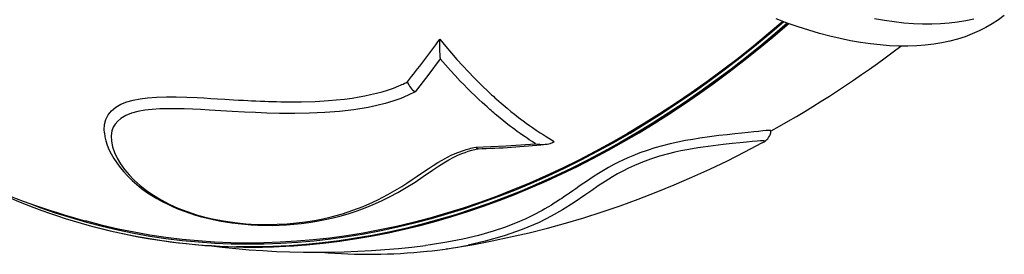
# Model space of a CAD drawing. Units: millimetres. Extents: x 2494 to 2671, y 1641 to 1778.
# Drawn here: x 2602 to 2610, y 1712 to 1714 of the extents above; entities that cross this region are included whole.
import ezdxf

# ---------------------------------------------------------------- set-up
doc = ezdxf.new("R2010")
doc.units = ezdxf.units.MM

msp = doc.modelspace()

# ---------------------------------------------------------------- linework, layer by layer
at = {"color": 7, "linetype": 'Continuous', "lineweight": 25}
for p, q in [((2602.1877, 1711.8229), (2602.1945, 1711.8211)), ((2605.0892, 1711.6357), (2605.1017, 1711.6375))]:
    msp.add_line(p, q, dxfattribs=at)
at = {"color": 7, "linetype": 'Continuous', "lineweight": 25, "flags": 128}
for points in [[(2601.7038, 1711.9999), (2601.7742, 1711.9737), (2601.8995, 1711.93), (2602.0259, 1711.8898), (2602.1532, 1711.853), (2602.2815, 1711.8196), (2602.4106, 1711.7896), (2602.5406, 1711.7632), (2602.6713, 1711.7401), (2602.8029, 1711.7206), (2602.9351, 1711.7046), (2603.0679, 1711.692), (2603.2014, 1711.6829), (2603.3354, 1711.6773), (2603.47, 1711.6753), (2603.605, 1711.6767), (2603.7404, 1711.6816), (2603.8761, 1711.69), (2604.0122, 1711.702), (2604.1485, 1711.7174), (2604.2851, 1711.7363), (2604.4218, 1711.7586), (2604.5586, 1711.7845), (2604.6955, 1711.8138), (2604.8324, 1711.8465), (2604.9693, 1711.8827), (2605.1061, 1711.9223), (2605.2428, 1711.9653), (2605.3792, 1712.0118), (2605.5155, 1712.0615), (2605.6515, 1712.1147), (2605.7871, 1712.1712), (2605.9224, 1712.231), (2606.0572, 1712.2941), (2606.1915, 1712.3605), (2606.3254, 1712.4302), (2606.4586, 1712.5031), (2606.5913, 1712.5791), (2606.7232, 1712.6584), (2606.8545, 1712.7408), (2606.985, 1712.8263), (2607.1146, 1712.9149), (2607.2434, 1713.0065), (2607.3714, 1713.1012), (2607.4983, 1713.1988), (2607.6243, 1713.2994), (2607.7492, 1713.4029), (2607.8452, 1713.4851)], [(2607.8386, 1713.4875), (2607.7228, 1713.3889), (2607.5984, 1713.2865), (2607.473, 1713.187), (2607.3466, 1713.0905), (2607.2192, 1712.9969), (2607.091, 1712.9063), (2606.9619, 1712.8187), (2606.8321, 1712.7342), (2606.7015, 1712.6527), (2606.5702, 1712.5744), (2606.4382, 1712.4992), (2606.3056, 1712.4272), (2606.1725, 1712.3584), (2606.0388, 1712.2928), (2605.9047, 1712.2305), (2605.7702, 1712.1714), (2605.6353, 1712.1156), (2605.5001, 1712.0631), (2605.3646, 1712.014), (2605.2288, 1711.9682), (2605.093, 1711.9257), (2604.9569, 1711.8867), (2604.8208, 1711.851), (2604.6847, 1711.8187), (2604.5486, 1711.7898), (2604.4126, 1711.7644), (2604.2766, 1711.7424), (2604.1409, 1711.7238), (2604.0054, 1711.7087), (2603.8701, 1711.697), (2603.7351, 1711.6888), (2603.6005, 1711.684), (2603.4663, 1711.6828), (2603.3325, 1711.6849), (2603.1993, 1711.6906), (2603.0666, 1711.6997), (2602.9345, 1711.7122), (2602.803, 1711.7282), (2602.6723, 1711.7477), (2602.5423, 1711.7706), (2602.413, 1711.7969), (2602.2846, 1711.8266), (2602.1571, 1711.8598), (2602.1407, 1711.8643)], [(2607.8752, 1713.4742), (2607.7912, 1713.402), (2607.6673, 1713.2986), (2607.5423, 1713.198), (2607.4163, 1713.1004), (2607.2893, 1713.0057), (2607.1615, 1712.914), (2607.0328, 1712.8252), (2606.9033, 1712.7395), (2606.773, 1712.6569), (2606.642, 1712.5773), (2606.5104, 1712.5009), (2606.3781, 1712.4277), (2606.2452, 1712.3576), (2606.1119, 1712.2907), (2605.978, 1712.227), (2605.8437, 1712.1666), (2605.709, 1712.1094), (2605.5739, 1712.0555), (2605.4386, 1712.005), (2605.303, 1711.9577), (2605.1673, 1711.9138), (2605.0314, 1711.8733), (2604.8953, 1711.8361), (2604.7593, 1711.8023), (2604.6232, 1711.7719), (2604.4872, 1711.7449), (2604.3513, 1711.7214), (2604.2155, 1711.7012), (2604.0799, 1711.6845), (2603.9445, 1711.6713), (2603.8095, 1711.6614), (2603.6747, 1711.6551), (2603.5404, 1711.6521), (2603.4065, 1711.6527), (2603.3777, 1711.6532)], [(2603.4349, 1711.6505), (2603.5472, 1711.6503), (2603.6816, 1711.6532), (2603.8163, 1711.6596), (2603.9514, 1711.6694), (2604.0867, 1711.6827), (2604.2223, 1711.6994), (2604.3581, 1711.7195), (2604.494, 1711.7431), (2604.63, 1711.7701), (2604.7661, 1711.8005), (2604.9022, 1711.8343), (2605.0382, 1711.8714), (2605.1741, 1711.912), (2605.3099, 1711.9559), (2605.4454, 1712.0031), (2605.5808, 1712.0537), (2605.7158, 1712.1076), (2605.8505, 1712.1647), (2605.9848, 1712.2252), (2606.1187, 1712.2888), (2606.2521, 1712.3557), (2606.3849, 1712.4258), (2606.5172, 1712.4991), (2606.6489, 1712.5755), (2606.7799, 1712.6551), (2606.9101, 1712.7377), (2607.0396, 1712.8234), (2607.1683, 1712.9121), (2607.2962, 1713.0038), (2607.4231, 1713.0986), (2607.5491, 1713.1962), (2607.6741, 1713.2967), (2607.798, 1713.4001), (2607.8815, 1713.4719)], [(2603.4373, 1711.6504), (2603.4643, 1711.6499), (2603.5916, 1711.6505), (2603.7193, 1711.6542), (2603.8473, 1711.661), (2603.9757, 1711.671), (2604.1042, 1711.684), (2604.233, 1711.7001), (2604.3619, 1711.7193), (2604.491, 1711.7416), (2604.6202, 1711.767), (2604.7494, 1711.7954), (2604.8786, 1711.8269), (2605.0078, 1711.8614), (2605.1369, 1711.899), (2605.2658, 1711.9396), (2605.3947, 1711.9833), (2605.5233, 1712.0299), (2605.6516, 1712.0795), (2605.7797, 1712.1321), (2605.9075, 1712.1876), (2606.0349, 1712.2461), (2606.1618, 1712.3075), (2606.2884, 1712.3718), (2606.4144, 1712.4389), (2606.5399, 1712.509), (2606.6648, 1712.5818), (2606.7892, 1712.6575), (2606.9129, 1712.7359), (2607.0358, 1712.8171), (2607.1581, 1712.901), (2607.2796, 1712.9877), (2607.4003, 1713.077), (2607.5201, 1713.169), (2607.6391, 1713.2636), (2607.7571, 1713.3607), (2607.8742, 1713.4605), (2607.8865, 1713.4713)], [(2609.6467, 1713.5371), (2609.5989, 1713.5015), (2609.5488, 1713.4686), (2609.4964, 1713.4383), (2609.4419, 1713.4107), (2609.3852, 1713.3859), (2609.3263, 1713.3638), (2609.2654, 1713.3444), (2609.2024, 1713.3278), (2609.1375, 1713.314), (2609.0706, 1713.303), (2609.0019, 1713.2948), (2608.9313, 1713.2895), (2608.859, 1713.2869), (2608.785, 1713.2872), (2608.7093, 1713.2902), (2608.632, 1713.2961), (2608.5531, 1713.3048), (2608.4728, 1713.3163), (2608.3911, 1713.3306), (2608.308, 1713.3477), (2608.2237, 1713.3676), (2608.1381, 1713.3902), (2608.0514, 1713.4155), (2607.9636, 1713.4436), (2607.8748, 1713.4743), (2607.785, 1713.5078)], [(2609.3974, 1713.5064), (2609.3324, 1713.4927), (2609.2656, 1713.4817), (2609.1968, 1713.4735), (2609.1263, 1713.4681), (2609.0539, 1713.4655), (2608.9799, 1713.4658), (2608.9042, 1713.4688), (2608.8269, 1713.4747), (2608.7481, 1713.4834), (2608.6678, 1713.4949), (2608.586, 1713.5092)], [(2605.0374, 1713.3424), (2605.0868, 1713.2828), (2605.1325, 1713.2293), (2605.1783, 1713.1773), (2605.226, 1713.125), (2605.2716, 1713.0767), (2605.3156, 1713.0316), (2605.3498, 1712.9974), (2605.3889, 1712.9592), (2605.4283, 1712.9218), (2605.4612, 1712.8913), (2605.4758, 1712.878), (2605.4886, 1712.8664), (2605.5022, 1712.8542), (2605.5205, 1712.838), (2605.5383, 1712.8225), (2605.5557, 1712.8076), (2605.5882, 1712.7804), (2605.6185, 1712.7556), (2605.648, 1712.7322), (2605.6813, 1712.7065), (2605.7182, 1712.6789), (2605.7447, 1712.6596), (2605.7711, 1712.6407), (2605.7956, 1712.6236), (2605.8251, 1712.6035), (2605.8577, 1712.5818), (2605.8818, 1712.5662), (2605.9054, 1712.5512), (2605.9285, 1712.5369), (2605.9509, 1712.5233), (2605.9728, 1712.5103)], [(2605.0412, 1713.1824), (2604.9395, 1713.0473), (2604.8373, 1712.9148)], [(2605.8183, 1712.4918), (2605.7914, 1712.5092), (2605.7689, 1712.524), (2605.7508, 1712.5363), (2605.7355, 1712.5467), (2605.7147, 1712.5611), (2605.694, 1712.5757), (2605.6712, 1712.592), (2605.6504, 1712.6072), (2605.6324, 1712.6206), (2605.6154, 1712.6334), (2605.5941, 1712.6497), (2605.5609, 1712.6758), (2605.5304, 1712.7003), (2605.5011, 1712.7245), (2605.4908, 1712.7333), (2605.4802, 1712.7423), (2605.4694, 1712.7515), (2605.4583, 1712.7611), (2605.4471, 1712.7709), (2605.4356, 1712.7811), (2605.4238, 1712.7915), (2605.4058, 1712.8078), (2605.3835, 1712.8281), (2605.357, 1712.8527), (2605.3264, 1712.8817), (2605.2955, 1712.9115), (2605.2619, 1712.9446), (2605.236, 1712.9706), (2605.2055, 1713.0019), (2605.1631, 1713.0464), (2605.1244, 1713.0883), (2605.084, 1713.1333), (2605.0412, 1713.1824)], [(2602.3001, 1712.5844), (2602.298, 1712.6048), (2602.3006, 1712.6481), (2602.3114, 1712.6892), (2602.3304, 1712.7266), (2602.3579, 1712.76), (2602.3929, 1712.7891), (2602.4337, 1712.8131), (2602.4823, 1712.8328), (2602.5347, 1712.8477), (2602.5916, 1712.8588), (2602.6527, 1712.8665), (2602.7261, 1712.8716), (2602.8069, 1712.8738), (2602.8867, 1712.8733), (2602.9721, 1712.871), (2603.0562, 1712.8675), (2603.112, 1712.8646), (2603.1678, 1712.8614), (2603.2248, 1712.8579), (2603.2831, 1712.8543), (2603.3197, 1712.852), (2603.3539, 1712.8499), (2603.3954, 1712.8475), (2603.4357, 1712.8454), (2603.4707, 1712.8437), (2603.5018, 1712.8423), (2603.5363, 1712.8408), (2603.574, 1712.8392), (2603.6099, 1712.8378), (2603.6394, 1712.8368), (2603.6697, 1712.8358), (2603.7062, 1712.8348), (2603.741, 1712.8341), (2603.7719, 1712.8336), (2603.8001, 1712.8333), (2603.9084, 1712.8338), (2604.0212, 1712.8371), (2604.1287, 1712.8435), (2604.1928, 1712.8489), (2604.2597, 1712.856), (2604.3219, 1712.8641), (2604.3792, 1712.8732), (2604.4271, 1712.882), (2604.4739, 1712.8918), (2604.5212, 1712.903), (2604.5665, 1712.915), (2604.6105, 1712.9282), (2604.659, 1712.9447), (2604.7051, 1712.9627), (2604.7169, 1712.9678), (2604.7285, 1712.973), (2604.7393, 1712.9781), (2604.7514, 1712.9839), (2604.7605, 1712.9884), (2604.7742, 1712.9952)], [(2604.8373, 1712.9148), (2604.7787, 1712.8862), (2604.7189, 1712.8613), (2604.6546, 1712.8388), (2604.5923, 1712.8203), (2604.525, 1712.8033), (2604.4526, 1712.7879), (2604.3361, 1712.7685), (2604.2184, 1712.7547), (2604.1001, 1712.7454), (2603.9747, 1712.7397), (2603.8543, 1712.7378), (2603.7288, 1712.739), (2603.6275, 1712.7418), (2603.5348, 1712.7454), (2603.4451, 1712.7494), (2603.3434, 1712.7549), (2603.2507, 1712.7606), (2603.1575, 1712.7661), (2603.086, 1712.7699), (2603.0185, 1712.7729), (2602.9501, 1712.7751), (2602.8815, 1712.7765), (2602.8167, 1712.7766), (2602.7534, 1712.7749), (2602.6902, 1712.7709), (2602.6304, 1712.7642), (2602.5744, 1712.7541), (2602.5217, 1712.7398), (2602.475, 1712.7211), (2602.4347, 1712.6971), (2602.4089, 1712.6755), (2602.3883, 1712.652), (2602.3724, 1712.6256), (2602.3615, 1712.5964), (2602.3551, 1712.5555), (2602.357, 1712.5116), (2602.3665, 1712.4658), (2602.3825, 1712.42), (2602.4039, 1712.3744), (2602.4311, 1712.3284), (2602.4636, 1712.283), (2602.5012, 1712.2383), (2602.5439, 1712.1945), (2602.5916, 1712.1517), (2602.6441, 1712.1106), (2602.7009, 1712.0715), (2602.7636, 1712.0339), (2602.8303, 1711.9991), (2602.9007, 1711.9673), (2602.9749, 1711.9386), (2603.0515, 1711.9136), (2603.1304, 1711.892), (2603.209, 1711.8743), (2603.2887, 1711.8598), (2603.3654, 1711.849), (2603.456, 1711.84), (2603.5442, 1711.8349), (2603.6283, 1711.8335), (2603.7109, 1711.8353), (2603.7909, 1711.8397), (2603.8678, 1711.8465), (2603.9425, 1711.8559), (2604.0143, 1711.8674), (2604.0837, 1711.8811), (2604.1513, 1711.897), (2604.2428, 1711.9221), (2604.3295, 1711.9501), (2604.4133, 1711.9818), (2604.4925, 1712.0163), (2604.5337, 1712.0361), (2604.5726, 1712.0558), (2604.6143, 1712.078), (2604.653, 1712.0995), (2604.6891, 1712.1206), (2604.7283, 1712.1446), (2604.7688, 1712.1705), (2604.8125, 1712.1995), (2604.8545, 1712.228), (2604.8972, 1712.257), (2604.9427, 1712.2876), (2604.9854, 1712.3156), (2605.0219, 1712.3385), (2605.0569, 1712.3592), (2605.0968, 1712.3809), (2605.1362, 1712.4002), (2605.1859, 1712.4214), (2605.2401, 1712.4405), (2605.2527, 1712.4443), (2605.2655, 1712.4479), (2605.279, 1712.4515), (2605.2916, 1712.4546), (2605.3061, 1712.4581), (2605.3159, 1712.4604), (2605.3335, 1712.4645)], [(2602.2995, 1712.5844), (2602.2997, 1712.58), (2602.3047, 1712.5476), (2602.3124, 1712.5153), (2602.3232, 1712.4813), (2602.3376, 1712.4453), (2602.3552, 1712.4089), (2602.3761, 1712.3721), (2602.4004, 1712.335), (2602.4284, 1712.2974), (2602.4583, 1712.2617), (2602.491, 1712.2266), (2602.5262, 1712.1926), (2602.5638, 1712.1598), (2602.6038, 1712.1279), (2602.6444, 1712.0985), (2602.6864, 1712.0707), (2602.7294, 1712.0448), (2602.773, 1712.0206), (2602.8172, 1711.9983), (2602.8619, 1711.9777), (2602.9063, 1711.959), (2602.9517, 1711.9415), (2602.9981, 1711.9253), (2603.0452, 1711.9104), (2603.0928, 1711.8969), (2603.1407, 1711.8846), (2603.1883, 1711.8738), (2603.2373, 1711.864), (2603.2882, 1711.8551), (2603.3398, 1711.8474), (2603.3922, 1711.8409), (2603.4453, 1711.8356), (2603.4989, 1711.8316), (2603.5537, 1711.8288), (2603.6111, 1711.8272), (2603.6689, 1711.8271), (2603.7272, 1711.8285), (2603.7862, 1711.8315), (2603.846, 1711.8361), (2603.907, 1711.8424), (2603.9694, 1711.8505), (2604.0338, 1711.8607), (2604.1013, 1711.8735), (2604.1674, 1711.8881), (2604.2332, 1711.9049), (2604.2987, 1711.9239), (2604.3642, 1711.9454), (2604.4296, 1711.9694), (2604.4953, 1711.9961), (2604.5613, 1712.0257), (2604.628, 1712.0585), (2604.6957, 1712.0949), (2604.7648, 1712.135), (2604.836, 1712.1799), (2604.903, 1712.225), (2604.9791, 1712.2768), (2605.0268, 1712.3081), (2605.0715, 1712.3359), (2605.1133, 1712.3601), (2605.1539, 1712.3819), (2605.1863, 1712.3975), (2605.2177, 1712.411), (2605.2451, 1712.4214), (2605.2709, 1712.4299), (2605.3001, 1712.4384), (2605.3346, 1712.4474), (2605.3505, 1712.4513)], [(2607.741, 1712.5975), (2607.7416, 1712.5985), (2607.7357, 1712.6003), (2607.7222, 1712.6002), (2607.7014, 1712.5986), (2607.6741, 1712.5961), (2607.6405, 1712.5926), (2607.6009, 1712.5885), (2607.5556, 1712.5838), (2607.5043, 1712.5785), (2607.4474, 1712.5725), (2607.3845, 1712.5656), (2607.3159, 1712.5576), (2607.2413, 1712.5481), (2607.1605, 1712.5366), (2607.1033, 1712.5274), (2607.0438, 1712.5169), (2606.9825, 1712.5047), (2606.9197, 1712.4908), (2606.8567, 1712.4751), (2606.7932, 1712.4573), (2606.7314, 1712.4378), (2606.6713, 1712.4166), (2606.6134, 1712.3939), (2606.573, 1712.3767), (2606.533, 1712.3585), (2606.4966, 1712.3407), (2606.4602, 1712.322), (2606.4159, 1712.2978), (2606.3749, 1712.274), (2606.3347, 1712.2494), (2606.2982, 1712.2263), (2606.2629, 1712.2031), (2606.2283, 1712.1797), (2606.2018, 1712.1616), (2606.1744, 1712.1427), (2606.1487, 1712.1249), (2606.1234, 1712.1074), (2606.0979, 1712.0898), (2606.082, 1712.079), (2606.0669, 1712.0688), (2606.0487, 1712.0565), (2606.0344, 1712.047), (2606.0186, 1712.0366), (2605.999, 1712.024), (2605.9715, 1712.0065), (2605.9488, 1711.9925), (2605.9215, 1711.9762), (2605.8964, 1711.9616), (2605.8734, 1711.9486), (2605.8479, 1711.9347), (2605.8215, 1711.9208), (2605.7407, 1711.8813), (2605.6556, 1711.8443), (2605.5667, 1711.8104), (2605.4744, 1711.7794), (2605.3533, 1711.7446), (2605.226, 1711.7142), (2605.0954, 1711.6888), (2604.9615, 1711.6682), (2604.9208, 1711.6634)], [(2607.6669, 1712.4976), (2607.6699, 1712.4991), (2607.6851, 1712.5079), (2607.6941, 1712.5138), (2607.7011, 1712.519), (2607.7081, 1712.5251), (2607.7152, 1712.5324), (2607.7224, 1712.5414), (2607.7294, 1712.5524), (2607.7354, 1712.5656), (2607.7398, 1712.5807), (2607.7418, 1712.597), (2607.7418, 1712.5976)], [(2605.1309, 1711.6418), (2605.1658, 1711.6469), (2605.3163, 1711.6721), (2605.4666, 1711.7005), (2605.6167, 1711.7321), (2605.7666, 1711.7667), (2605.9162, 1711.8045), (2606.0654, 1711.8454), (2606.2143, 1711.8895), (2606.3627, 1711.9366), (2606.5107, 1711.9869), (2606.6581, 1712.0403), (2606.805, 1712.0968), (2606.9513, 1712.1563), (2607.0969, 1712.219), (2607.2418, 1712.2847), (2607.386, 1712.3535), (2607.5294, 1712.4253), (2607.668, 1712.4981)], [(2607.668, 1712.4981), (2607.6753, 1712.502), (2607.685, 1712.5083), (2607.6882, 1712.5124), (2607.6856, 1712.5148), (2607.6774, 1712.5158), (2607.6572, 1712.5152), (2607.628, 1712.5129), (2607.5891, 1712.5093), (2607.5417, 1712.5046), (2607.4868, 1712.499), (2607.424, 1712.4925), (2607.3507, 1712.4845), (2607.2686, 1712.4748), (2607.1889, 1712.4642), (2607.1457, 1712.4578), (2607.1007, 1712.4505), (2607.0548, 1712.4425), (2607.0072, 1712.4333), (2606.9567, 1712.4225), (2606.9053, 1712.4103), (2606.8328, 1712.3905), (2606.7595, 1712.3672), (2606.6919, 1712.3423), (2606.6274, 1712.3152), (2606.5787, 1712.2924), (2606.5333, 1712.2694), (2606.4899, 1712.2457), (2606.4494, 1712.2223), (2606.3883, 1712.1845), (2606.3322, 1712.1479), (2606.2793, 1712.1121), (2606.2291, 1712.0777), (2606.1339, 1712.0136), (2606.0407, 1711.9546), (2605.947, 1711.9006), (2605.8499, 1711.8514), (2605.7114, 1711.7923), (2605.5643, 1711.7411), (2605.4089, 1711.6977), (2605.2688, 1711.6663)], [(2605.8183, 1712.4918), (2605.8384, 1712.4888), (2605.854, 1712.4872), (2605.8692, 1712.4864), (2605.8859, 1712.4864), (2605.9006, 1712.4873), (2605.9148, 1712.489), (2605.9276, 1712.4913), (2605.9391, 1712.4943), (2605.958, 1712.5015), (2605.9728, 1712.5103)], [(2605.3335, 1712.4645), (2605.5767, 1712.4743), (2605.8183, 1712.4918)], [(2605.3489, 1712.4512), (2605.3487, 1712.4511), (2605.3413, 1712.4545), (2605.3335, 1712.4645)]]:
    msp.add_lwpolyline(points, dxfattribs=at)
at = {"color": 7, "linetype": 'Continuous', "lineweight": 25}
for centre, radius, start, end in [((2593.031, 1722.1719), 14.9035, 321.99429, 323.66953), ((2606.0638, 1713.2865), 1.0279, 176.87958, 185.81409), ((2603.5064, 1720.2404), 8.7397, 298.99862, 307.29048), ((2604.9099, 1713.0367), 0.1419, 197.01569, 239.22376), ((2605.1865, 1719.1566), 6.7073, 271.38789, 276.09113), ((2603.984, 1718.5272), 6.9129, 246.7297, 254.53612), ((2603.4812, 1716.6317), 4.9796, 243.88304, 268.80964), ((2603.4931, 1716.669), 5.0188, 255.00397, 269.33476), ((2604.0331, 1718.7376), 7.1301, 262.90315, 277.15261), ((2604.463, 1716.1537), 4.5622, 265.10709, 275.90157), ((2604.6793, 1714.4706), 2.8656, 275.11313, 281.87069)]:
    msp.add_arc(centre, radius, start, end, dxfattribs=at)

doc.saveas('drawing.dxf')
